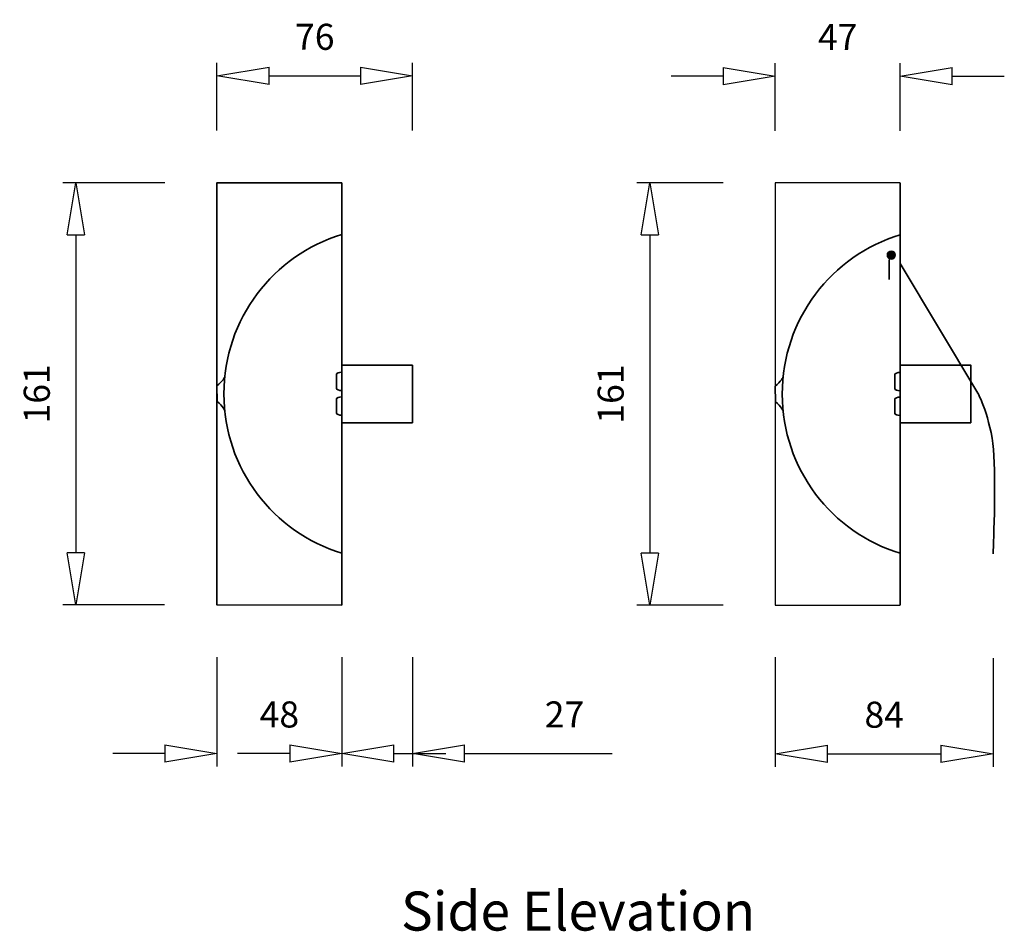
# Model space of a CAD drawing. Units: inches. Extents: x 304 to 3225, y 95 to 1921.
# Drawn here: x 2469 to 3225, y 1220 to 1919 of the extents above; entities that cross this region are included whole.
import ezdxf

# ---------------------------------------------------------------- set-up
doc = ezdxf.new("R2010")
doc.units = ezdxf.units.IN
doc.header["$MEASUREMENT"] = 0
for name, color, linetype in [('Layer 1', 7, 'Continuous'), ('steel', 3, 'Continuous'), ('TEXT', 4, 'Continuous')]:
    doc.layers.add(name, color=color, linetype=linetype)
doc.dimstyles.new('SHOP5', dxfattribs={"dimscale": 10, "dimtxt": 1, "dimasz": 2, "dimexe": 0.5, "dimexo": 2, "dimgap": 1, "dimtad": 3, "dimdec": 0, "dimrnd": 1, "dimzin": 0, "dimdsep": 46, "dimtxsty": 'Standard', "dimblk1": 'CLOSED', "dimblk2": 'CLOSED', "dimsah": 1, "dimcen": 1, "dimdle": 1, "dimclrd": 256, "dimclre": 256, "dimclrt": 4, "dimadec": 0, "dimazin": 0, "dimtfac": 1, "dimtdec": 0, "dimtofl": 0, "dimtmove": 0, "dimatfit": 3, "dimldrblk": 'CLOSED', "dimfxl": 1, "dimtvp": 1.4, "dimtolj": 1, "dimtzin": 0, "dimarcsym": 0})

# ---------------------------------------------------------------- blocks, each defined once
blk = doc.blocks.new('block 3')
at = {"layer": 'steel', "lineweight": 35}
h = blk.add_hatch(color=256, dxfattribs=at)
h.dxf.hatch_style = 2
edge = h.paths.add_edge_path()
edge.add_spline(control_points=[(312.218, 111.683), (312.218, 111.598), (312.149, 111.529), (312.064, 111.529), (311.979, 111.529), (311.91, 111.598), (311.91, 111.683), (311.91, 111.768), (311.979, 111.837), (312.064, 111.837), (312.149, 111.837), (312.218, 111.768), (312.218, 111.683)], knot_values=[0, 0, 0, 0, 1, 1, 1, 2, 2, 2, 3, 3, 3, 4, 4, 4, 4], degree=3, periodic=0)
for points in [[(312.411, 114.505), (312.411, 97.983)], [(315.182, 105.114), (312.411, 105.114), (312.411, 107.372), (315.182, 107.372), (315.182, 105.114)]]:
    blk.add_lwpolyline(points, dxfattribs=at)
for points, knots in [([(312.411, 100.008), (309.737, 100.82), (307.792, 103.305), (307.792, 106.244), (307.792, 109.183), (309.737, 111.668), (312.411, 112.48)], [0, 0, 0, 0, 1, 1, 1, 2, 2, 2, 2]), ([(312.218, 111.683), (312.218, 111.598), (312.149, 111.529), (312.064, 111.529), (311.979, 111.529), (311.91, 111.598), (311.91, 111.683), (311.91, 111.768), (311.979, 111.837), (312.064, 111.837), (312.149, 111.837), (312.218, 111.768), (312.218, 111.683)], [0, 0, 0, 0, 1, 1, 1, 2, 2, 2, 3, 3, 3, 4, 4, 4, 4]), ([(311.986, 110.725), (311.986, 110.725), (311.976, 111.42), (311.976, 111.42), (311.976, 111.42), (311.988, 111.654), (312.081, 111.696)], [0, 0, 0, 0, 1, 1, 1, 2, 2, 2, 2]), ([(312.411, 111.352), (312.411, 111.352), (315.46, 106.276), (315.46, 106.276), (315.46, 106.276), (315.958, 105.292), (316.069, 104.076), (316.18, 102.86), (316.051, 99.984), (316.051, 99.984)], [0, 0, 0, 0, 1, 1, 1, 2, 2, 2, 3, 3, 3, 3]), ([(307.834, 105.578), (307.834, 105.578), (307.754, 105.761), (307.526, 105.94), (307.526, 105.94), (307.519, 106.553), (307.519, 106.553), (307.747, 106.729), (307.826, 106.912), (307.826, 106.912)], [0, 0, 0, 0, 1, 1, 1, 2, 2, 2, 3, 3, 3, 3]), ([(312.411, 106.371), (312.411, 106.371), (312.411, 106.371), (312.411, 106.371), (312.298, 106.371), (312.206, 106.408), (312.206, 106.454), (312.206, 106.454), (312.206, 107.006), (312.206, 107.006), (312.206, 107.052), (312.298, 107.089), (312.411, 107.089)], [0, 0, 0, 0, 1, 1, 1, 2, 2, 2, 3, 3, 3, 4, 4, 4, 4]), ([(312.411, 105.404), (312.411, 105.404), (312.411, 105.404), (312.411, 105.404), (312.298, 105.404), (312.206, 105.442), (312.206, 105.488), (312.206, 105.488), (312.206, 106.04), (312.206, 106.04), (312.206, 106.086), (312.298, 106.123), (312.411, 106.123)], [0, 0, 0, 0, 1, 1, 1, 2, 2, 2, 3, 3, 3, 4, 4, 4, 4])]:
    blk.add_open_spline(points, degree=3, knots=knots, dxfattribs=at)
blk = doc.blocks.new('_CLOSED')
at = {"color": 0, "linetype": 'ByBlock'}
for p, q in [((-1, 0.167), (0, 0)), ((-1, 0.167), (-1, -0.167)), ((0, 0), (-1, -0.167))]:
    blk.add_line(p, q, dxfattribs=at)
blk = doc.blocks.new('*D35')
at = {"lineweight": -2}
for p, q in [((-1065.88, 852.12), (-1065.88, 878.12)), ((-1017.96, 852.12), (-1017.96, 878.12)), ((-1085.88, 873.12), (-1105.88, 873.12)), ((-997.96, 873.12), (-977.96, 873.12))]:
    blk.add_line(p, q, dxfattribs=at)
at = {"layer": 'Defpoints', "color": 0}
for p in [(-1017.96, 873.12), (-1065.88, 832.12), (-1017.96, 832.12)]:
    blk.add_point(p, dxfattribs=at)
at = {"lineweight": -2, "xscale": 20, "yscale": 20, "zscale": 20}
blk.add_blockref('_CLOSED', (-1065.88, 873.12), dxfattribs=at)
at = {"lineweight": -2, "xscale": 20, "yscale": 20, "zscale": 20, "rotation": 180}
blk.add_blockref('_CLOSED', (-1017.96, 873.12), dxfattribs=at)
at = {"color": 4, "insert": (-1041.92, 888.12), "char_height": 10, "attachment_point": 5}
blk.add_mtext('\\A1;47', dxfattribs=at)
blk = doc.blocks.new('*D22')
at = {"lineweight": -2}
for p, q in [((-1085.88, 832.12), (-1119.1, 832.12)), ((-1114.1, 812.12), (-1114.1, 690)), ((-1085.88, 670), (-1119.1, 670))]:
    blk.add_line(p, q, dxfattribs=at)
at = {"layer": 'Defpoints', "color": 0}
for p in [(-1065.88, 832.12), (-1114.1, 670), (-1065.88, 670)]:
    blk.add_point(p, dxfattribs=at)
at = {"lineweight": -2, "xscale": 20, "yscale": 20, "zscale": 20}
for p, rotation in [((-1114.1, 832.12), 90), ((-1114.1, 670), 270)]:
    blk.add_blockref('_CLOSED', p, dxfattribs=dict(at, rotation=rotation))
at = {"color": 4, "insert": (-1129.1, 751.06), "char_height": 10, "attachment_point": 5, "rotation": 90}
blk.add_mtext('\\A1;161', dxfattribs=at)
blk = doc.blocks.new('*D39')
at = {"lineweight": -2}
for p, q in [((-1065.88, 650.06), (-1065.88, 608)), ((-982.28, 649.72), (-982.28, 608)), ((-1045.88, 613), (-1002.28, 613))]:
    blk.add_line(p, q, dxfattribs=at)
at = {"layer": 'Defpoints', "color": 0}
for p in [(-1065.88, 670.06), (-982.28, 669.72), (-982.28, 613)]:
    blk.add_point(p, dxfattribs=at)
at = {"lineweight": -2, "xscale": 20, "yscale": 20, "zscale": 20, "rotation": 180}
blk.add_blockref('_CLOSED', (-1065.88, 613), dxfattribs=at)
at = {"lineweight": -2, "xscale": 20, "yscale": 20, "zscale": 20}
blk.add_blockref('_CLOSED', (-982.28, 613), dxfattribs=at)
at = {"color": 4, "insert": (-1024.08, 628), "char_height": 10, "attachment_point": 5}
blk.add_mtext('\\A1;84', dxfattribs=at)
blk = doc.blocks.new('block 7')
at = {"layer": 'steel', "lineweight": 35}
for p, q in [((312.367, 137.069), (312.367, 120.547)), ((312.367, 127.678), (312.367, 129.936)), ((312.367, 129.936), (315.138, 129.936)), ((315.138, 129.936), (315.138, 127.678)), ((315.138, 127.678), (312.367, 127.678))]:
    blk.add_line(p, q, dxfattribs=at)
blk.add_open_spline([(312.367, 122.572), (309.693, 123.384), (307.748, 125.869), (307.748, 128.808), (307.748, 131.747), (309.693, 134.231), (312.367, 135.044)], degree=3, knots=[0, 0, 0, 0, 1, 1, 1, 2, 2, 2, 2], dxfattribs=at)
for points in [[(312.162, 129.57), (312.162, 129.616), (312.254, 129.653), (312.367, 129.653)], [(307.475, 129.117), (307.703, 129.293), (307.783, 129.476), (307.783, 129.476)], [(312.162, 129.018), (312.162, 129.018), (312.162, 129.57), (312.162, 129.57)], [(307.482, 128.503), (307.482, 128.503), (307.475, 129.117), (307.475, 129.117)], [(312.367, 128.935), (312.254, 128.935), (312.162, 128.972), (312.162, 129.018)], [(307.79, 128.142), (307.79, 128.142), (307.71, 128.325), (307.482, 128.503)], [(312.162, 128.604), (312.162, 128.65), (312.254, 128.687), (312.367, 128.687)], [(312.162, 128.052), (312.162, 128.052), (312.162, 128.604), (312.162, 128.604)], [(312.367, 127.968), (312.254, 127.968), (312.162, 128.005), (312.162, 128.052)]]:
    blk.add_open_spline(points, degree=3, dxfattribs=at)
blk = doc.blocks.new('*D36')
at = {"lineweight": -2}
for p, q in [((-1066.32, 1277.56), (-1066.32, 1303.56)), ((-991.23, 1277.56), (-991.23, 1303.56)), ((-1046.32, 1298.56), (-1011.23, 1298.56))]:
    blk.add_line(p, q, dxfattribs=at)
at = {"layer": 'Defpoints', "color": 0}
for p in [(-991.23, 1298.56), (-1066.32, 1257.56), (-991.23, 1257.56)]:
    blk.add_point(p, dxfattribs=at)
at = {"lineweight": -2, "xscale": 20, "yscale": 20, "zscale": 20, "rotation": 180}
blk.add_blockref('_CLOSED', (-1066.32, 1298.56), dxfattribs=at)
at = {"lineweight": -2, "xscale": 20, "yscale": 20, "zscale": 20}
blk.add_blockref('_CLOSED', (-991.23, 1298.56), dxfattribs=at)
at = {"color": 4, "insert": (-1028.77, 1313.56), "char_height": 10, "attachment_point": 5}
blk.add_mtext('\\A1;76', dxfattribs=at)
blk = doc.blocks.new('*D21')
at = {"lineweight": -2}
for p, q in [((-1086.32, 1257.56), (-1125.51, 1257.56)), ((-1120.51, 1237.56), (-1120.51, 1115.51)), ((-1086.53, 1095.51), (-1125.51, 1095.51))]:
    blk.add_line(p, q, dxfattribs=at)
at = {"layer": 'Defpoints', "color": 0}
for p in [(-1066.32, 1257.56), (-1120.51, 1095.51), (-1066.53, 1095.51)]:
    blk.add_point(p, dxfattribs=at)
at = {"lineweight": -2, "xscale": 20, "yscale": 20, "zscale": 20}
for p, rotation in [((-1120.51, 1257.56), 90), ((-1120.51, 1095.51), 270)]:
    blk.add_blockref('_CLOSED', p, dxfattribs=dict(at, rotation=rotation))
at = {"color": 4, "insert": (-1135.51, 1176.53), "char_height": 10, "attachment_point": 5, "rotation": 90}
blk.add_mtext('\\A1;161', dxfattribs=at)
blk = doc.blocks.new('*D38')
at = {"lineweight": -2}
for p, q in [((-1066.32, 1075.51), (-1066.32, 1033.47)), ((-1018.39, 1075.44), (-1018.39, 1033.47)), ((-1086.32, 1038.47), (-1106.32, 1038.47)), ((-998.39, 1038.47), (-978.39, 1038.47))]:
    blk.add_line(p, q, dxfattribs=at)
at = {"layer": 'Defpoints', "color": 0}
for p in [(-1066.32, 1095.51), (-1018.39, 1095.44), (-1018.39, 1038.47)]:
    blk.add_point(p, dxfattribs=at)
at = {"lineweight": -2, "xscale": 20, "yscale": 20, "zscale": 20}
blk.add_blockref('_CLOSED', (-1066.32, 1038.47), dxfattribs=at)
at = {"lineweight": -2, "xscale": 20, "yscale": 20, "zscale": 20, "rotation": 180}
blk.add_blockref('_CLOSED', (-1018.39, 1038.47), dxfattribs=at)
at = {"color": 4, "insert": (-1042.35, 1053.47), "char_height": 10, "attachment_point": 5}
blk.add_mtext('\\A1;48', dxfattribs=at)
blk = doc.blocks.new('*D37')
at = {"lineweight": -2}
for p, q in [((-1018.39, 1075.44), (-1018.39, 1033.47)), ((-991.23, 1075.44), (-991.23, 1033.47)), ((-1038.39, 1038.47), (-1058.39, 1038.47)), ((-971.23, 1038.47), (-914.57, 1038.47))]:
    blk.add_line(p, q, dxfattribs=at)
at = {"layer": 'Defpoints', "color": 0}
for p in [(-1018.39, 1095.44), (-991.23, 1095.44), (-991.23, 1038.47)]:
    blk.add_point(p, dxfattribs=at)
at = {"lineweight": -2, "xscale": 20, "yscale": 20, "zscale": 20}
blk.add_blockref('_CLOSED', (-1018.39, 1038.47), dxfattribs=at)
at = {"lineweight": -2, "xscale": 20, "yscale": 20, "zscale": 20, "rotation": 180}
blk.add_blockref('_CLOSED', (-991.23, 1038.47), dxfattribs=at)
at = {"color": 4, "insert": (-932.9, 1053.47), "char_height": 10, "attachment_point": 5}
blk.add_mtext('\\A1;27', dxfattribs=at)
blk = doc.blocks.new('3')
at = {"layer": 'steel', "lineweight": 30}
blk.add_lwpolyline([(-1017.96, 832.12), (-1065.88, 832.12), (-1065.88, 670.06), (-1017.96, 670)], close=True, dxfattribs=at)
at = {"layer": 'Layer 1', "xscale": 9.802246950187673, "yscale": 9.802246950187673, "zscale": 9.802246950187673}
blk.add_blockref('block 3', (-4080.29, -290.35), dxfattribs=at)
dim = blk.add_linear_dim(base=(-1017.96, 873.12), p1=(-1065.88, 832.12), p2=(-1017.96, 832.12), text='47', dimstyle='SHOP5')
dim.commit()
dim.dimension.update_dxf_attribs({"geometry": '*D35', "text_midpoint": (-1041.92, 888.12)})
dim = blk.add_linear_dim(base=(-1114.1, 670), p1=(-1065.88, 832.12), p2=(-1065.88, 670), angle=90, text='161', dimstyle='SHOP5')
dim.commit()
dim.dimension.update_dxf_attribs({"geometry": '*D22', "text_midpoint": (-1129.1, 751.06)})
dim = blk.add_linear_dim(base=(-982.28, 613), p1=(-1065.88, 670.06), p2=(-982.28, 669.72), dimstyle='SHOP5')
dim.commit()
dim.dimension.update_dxf_attribs({"geometry": '*D39', "text_midpoint": (-1024.08, 628)})
blk = doc.blocks.new('4')
at = {"layer": 'steel', "color": 3, "lineweight": 35}
blk.add_lwpolyline([(-1018.39, 1257.56), (-1066.32, 1257.56), (-1066.32, 1095.51), (-1018.39, 1095.44)], close=True, dxfattribs=at)
at = {"layer": 'Layer 1', "xscale": 9.802246950187673, "yscale": 9.802246950187673, "zscale": 9.802246950187673}
blk.add_blockref('block 7', (-4080.29, -86.08), dxfattribs=at)
dim = blk.add_linear_dim(base=(-991.23, 1298.56), p1=(-1066.32, 1257.56), p2=(-991.23, 1257.56), text='76', dimstyle='SHOP5')
dim.commit()
dim.dimension.update_dxf_attribs({"geometry": '*D36', "text_midpoint": (-1028.77, 1313.56)})
dim = blk.add_linear_dim(base=(-1120.51, 1095.51), p1=(-1066.32, 1257.56), p2=(-1066.53, 1095.51), angle=90, text='161', dimstyle='SHOP5')
dim.commit()
dim.dimension.update_dxf_attribs({"geometry": '*D21', "text_midpoint": (-1135.51, 1176.53)})
for base, p1, p2, picture, middle in [((-1018.39, 1038.47), (-1066.32, 1095.51), (-1018.39, 1095.44), '*D38', (-1042.35, 1053.47)), ((-991.23, 1038.47), (-1018.39, 1095.44), (-991.23, 1095.44), '*D37', (-932.9, 1053.47))]:
    dim = blk.add_linear_dim(base=base, p1=p1, p2=p2, dimstyle='SHOP5')
    dim.commit()
    dim.dimension.update_dxf_attribs({"geometry": picture, "text_midpoint": middle})

msp = doc.modelspace()

# ---------------------------------------------------------------- block references
at = {"xscale": 2, "yscale": 2, "zscale": 2}
for name, p in [('4', (4753.06, -720.94)), ('3', (5180.95, 129.82))]:
    msp.add_blockref(name, p, dxfattribs=at)

# ---------------------------------------------------------------- texts
at = {"layer": 'TEXT', "insert": (2761.73, 1250.07), "char_height": 30, "attachment_point": 1}
msp.add_mtext_dynamic_manual_height_columns('{\\fArial|b0|i0|c0|p34;Side Elevation}', width=397.531, gutter_width=1, heights=[0], dxfattribs=at)

doc.saveas('drawing.dxf')
